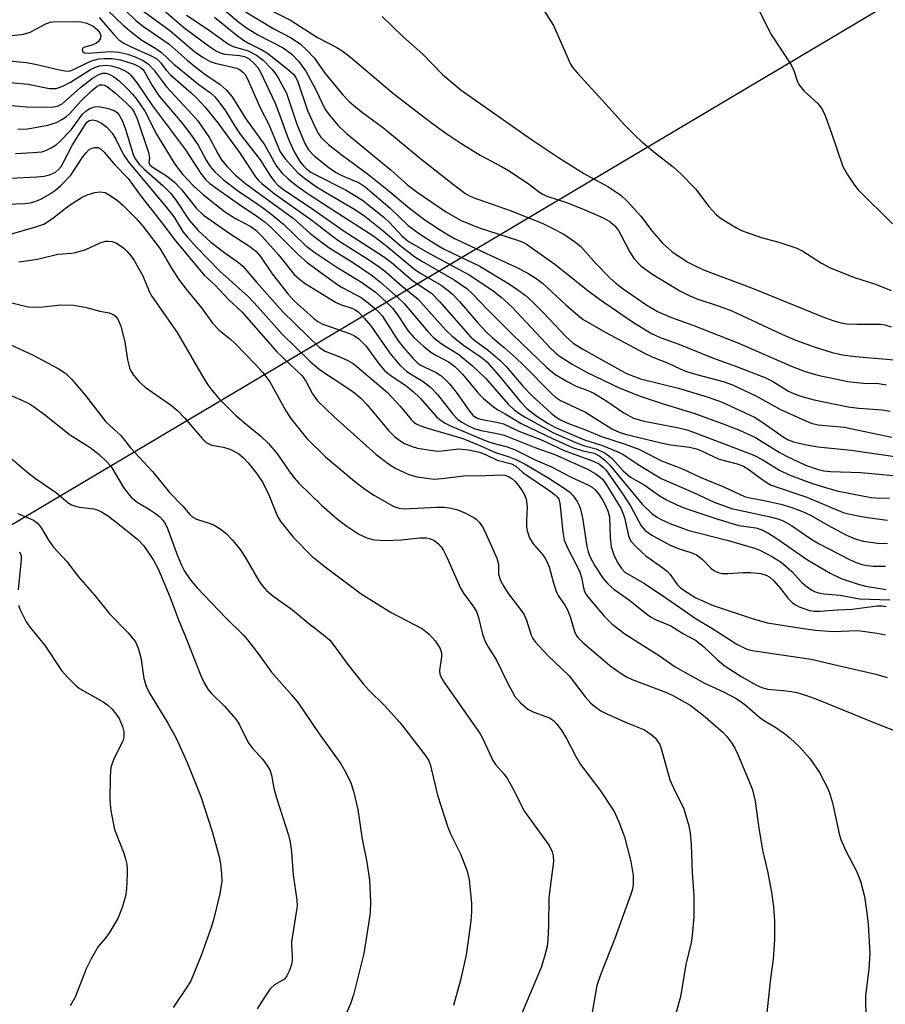
# Model space of a CAD drawing. Units: inches. Extents: x 1201773 to 1207772, y 577456 to 581456.
# Drawn here: x 1204467 to 1204641, y 578530 to 578728 of the extents above; entities that cross this region are included whole.
import ezdxf

# ---------------------------------------------------------------- set-up
doc = ezdxf.new("R2010")
doc.units = ezdxf.units.IN
doc.header["$MEASUREMENT"] = 0
doc.layers.add('NTRL-Trees', color=3, linetype='Continuous')
doc.layers.add('Undefined', color=1, linetype='Continuous')

msp = doc.modelspace()

# ---------------------------------------------------------------- linework, layer by layer
at = {"layer": 'NTRL-Trees'}
msp.add_lwpolyline([(1204083.2, 578399.62), (1205234.96, 579083.59)], dxfattribs=at)
at = {"layer": 'Undefined'}
for points, elevation in [([(1204483.69, 578734.35), (1204490.27, 578727.92), (1204491.75, 578726.77), (1204496.89, 578723.23), (1204500.53, 578720), (1204502.31, 578718.52), (1204504.1, 578717.18), (1204507.16, 578715.11), (1204508.41, 578714.04), (1204509.59, 578712.62), (1204512.37, 578708.17), (1204516.2, 578702.88), (1204517.98, 578699.56), (1204518.55, 578698.64), (1204519.6, 578697.32), (1204520.86, 578696.06), (1204522.61, 578694.69), (1204524.72, 578693.21), (1204528.93, 578690.43), (1204538.13, 578684.56), (1204540.81, 578682.52), (1204546.41, 578677.83), (1204547.75, 578676.96), (1204551.72, 578674.63), (1204553.14, 578673.6), (1204554, 578672.82), (1204555.41, 578671.34), (1204559.04, 578667.16), (1204560.87, 578665.18), (1204562.02, 578664.13), (1204564.45, 578662.12), (1204566.83, 578659.97), (1204568.3, 578658.57), (1204573.95, 578652.84), (1204574.82, 578652.06), (1204575.83, 578651.39), (1204580.81, 578649.06), (1204586.17, 578645.72), (1204587.65, 578645.01), (1204588.86, 578644.63), (1204593, 578643.58), (1204596.35, 578642.81), (1204598.04, 578642.48), (1204601.81, 578641.97), (1204603.19, 578641.65), (1204604.22, 578641.24), (1204607.81, 578639.55), (1204611.43, 578638.62), (1204612.69, 578638.15), (1204613.58, 578637.6), (1204616.83, 578635.19), (1204618.3, 578634.34), (1204625.44, 578631.93), (1204632.78, 578628.83), (1204633.86, 578628.54), (1204636.15, 578628.08), (1204638.14, 578627.73), (1204641.76, 578627.3)], 534), ([(1204570.99, 578732.43), (1204574.38, 578726.99), (1204577.82, 578719.19), (1204578.31, 578718.46), (1204579.25, 578717.36), (1204584.29, 578711.86), (1204588.67, 578706.94), (1204590.96, 578704.66), (1204592.05, 578703.69), (1204594.94, 578701.29), (1204598.51, 578698.5), (1204599.99, 578697.15), (1204603.01, 578694.06), (1204605.68, 578690.51), (1204607.15, 578688.92), (1204608.02, 578688.21), (1204609.24, 578687.41), (1204611.25, 578686.2), (1204612.3, 578685.67), (1204616.23, 578684.27), (1204619.82, 578683.31), (1204623.44, 578682.11), (1204624.65, 578681.53), (1204628.42, 578679.09), (1204630.16, 578678.17), (1204635.05, 578676.19), (1204639.34, 578674.87), (1204642.48, 578673.61)], 516), ([(1204482.96, 578731.52), (1204487.55, 578727.13), (1204489.27, 578725.62), (1204491.38, 578724.04), (1204494.22, 578722.34), (1204495.38, 578721.55), (1204497.85, 578719.19), (1204502.9, 578715.12), (1204505.21, 578713.43), (1204506.01, 578712.7), (1204506.9, 578711.64), (1204508.22, 578709.82), (1204510.14, 578706.72), (1204511.23, 578705.12), (1204515.24, 578699.89), (1204517.31, 578696.61), (1204518.17, 578695.48), (1204518.82, 578694.79), (1204519.92, 578693.93), (1204526.05, 578689.84), (1204531.97, 578685.7), (1204540.14, 578680.46), (1204541.64, 578679.31), (1204546.04, 578675.54), (1204549.77, 578673.03), (1204551.39, 578671.38), (1204557.73, 578664.15), (1204558.54, 578663.47), (1204561.3, 578661.51), (1204563.65, 578659.46), (1204564.83, 578658.28), (1204568.21, 578654.32), (1204570.01, 578652.39), (1204573.99, 578648.8), (1204574.9, 578648.07), (1204575.81, 578647.49), (1204577.05, 578646.9), (1204580.87, 578645.48), (1204584.06, 578644.17), (1204588.82, 578642.59), (1204591.6, 578641.58), (1204596.19, 578639.24), (1204600.42, 578637.6), (1204603.94, 578635.95), (1204608.84, 578633.94), (1204612.91, 578632.08), (1204613.94, 578631.77), (1204616.89, 578631.23), (1204620.21, 578630.5), (1204622.45, 578629.82), (1204624.57, 578629.05), (1204626.23, 578628.28), (1204629.7, 578626.25), (1204633.47, 578624.25), (1204635.21, 578623.51), (1204636.81, 578623.08), (1204639.7, 578622.64), (1204641.7, 578622.55)], 536), ([(1204493.92, 578731.67), (1204499.83, 578726.6), (1204505.01, 578722.73), (1204506.44, 578721.79), (1204507.36, 578721.41), (1204508.12, 578721.21), (1204511.05, 578720.96), (1204512.07, 578720.75), (1204513.03, 578720.28), (1204514.06, 578719.37), (1204514.74, 578718.53), (1204515.34, 578717.56), (1204518.25, 578711.33), (1204519.03, 578709.42), (1204520.9, 578704.22), (1204522.02, 578701.66), (1204523.26, 578699.57), (1204523.97, 578698.68), (1204524.58, 578698.09), (1204525.46, 578697.45), (1204526.46, 578696.89), (1204532.43, 578693.87), (1204535.85, 578691.76), (1204540.18, 578688.33), (1204541.29, 578687.27), (1204543.9, 578684.52), (1204545.18, 578683.46), (1204549.53, 578680.98), (1204557.41, 578676.71), (1204559.36, 578675.49), (1204562.24, 578673.53), (1204563.83, 578672.23), (1204565.99, 578670.27), (1204573.78, 578661.96), (1204574.83, 578660.93), (1204575.56, 578660.38), (1204578.18, 578658.74), (1204581.17, 578657.05), (1204587.6, 578653.96), (1204591.87, 578652.25), (1204596.5, 578650.75), (1204602.66, 578648.88), (1204608.94, 578646.6), (1204611.88, 578645.44), (1204615.11, 578643.92), (1204619.88, 578641.02), (1204621.35, 578640.2), (1204625.22, 578638.37), (1204627.54, 578637.56), (1204628.88, 578637.22), (1204630.22, 578637.06), (1204636.32, 578636.91), (1204643.66, 578636.19)], 530), ([(1204507.82, 578730.28), (1204510.94, 578727.69), (1204512.31, 578726.66), (1204514.78, 578725.11), (1204519.85, 578722.48), (1204521.62, 578721.22), (1204522.94, 578719.79), (1204524.47, 578717.79), (1204526.42, 578714.13), (1204528.34, 578710.06), (1204529.2, 578708.9), (1204530.92, 578706.92), (1204532.6, 578705.3), (1204541.74, 578697.77), (1204545.01, 578694.81), (1204546.89, 578693.4), (1204552.81, 578689.35), (1204555.75, 578687.72), (1204559.4, 578686.2), (1204567.12, 578683.74), (1204568.17, 578683.32), (1204568.93, 578682.91), (1204574.68, 578678.89), (1204581.34, 578673.58), (1204583.67, 578671.82), (1204590.49, 578667.16), (1204594.17, 578664.88), (1204595.9, 578664.1), (1204599.68, 578662.75), (1204606.45, 578660.03), (1204611.26, 578658.29), (1204617.17, 578655.97), (1204618.74, 578655.2), (1204621.75, 578653.31), (1204623.14, 578652.65), (1204624.47, 578652.2), (1204626.96, 578651.54), (1204633.79, 578650.14), (1204635.93, 578649.84), (1204640.64, 578649.52), (1204642.25, 578649.27)], 524), ([(1204482.77, 578728.6), (1204485.73, 578725.15), (1204486.74, 578724.12), (1204487.74, 578723.46), (1204489.22, 578722.67), (1204493.12, 578720.98), (1204494.39, 578720.27), (1204495.15, 578719.54), (1204496.31, 578718.02), (1204497.17, 578717.07), (1204501.34, 578713.43), (1204502.53, 578712.29), (1204504.06, 578710.61), (1204506.7, 578707.4), (1204511.18, 578701.19), (1204514.32, 578696.52), (1204514.99, 578695.7), (1204515.59, 578695.12), (1204518.07, 578693.13), (1204525.66, 578687.77), (1204530.9, 578683.75), (1204537.29, 578679.66), (1204539.44, 578678.19), (1204540.66, 578677.25), (1204543.94, 578674.36), (1204547.09, 578671.85), (1204552.62, 578665.68), (1204553.95, 578664.34), (1204556.24, 578662.53), (1204559.77, 578660.15), (1204560.92, 578659.2), (1204563.42, 578656.38), (1204567.73, 578651.16), (1204568.98, 578649.82), (1204570.82, 578648.4), (1204573.34, 578646.79), (1204574.8, 578645.96), (1204580.66, 578643.46), (1204584.29, 578642.33), (1204587.38, 578641.08), (1204588.58, 578640.43), (1204591.43, 578638.5), (1204596.09, 578635.7), (1204602.64, 578632.84), (1204606.79, 578630.91), (1204610.3, 578629.64), (1204617.78, 578628.05), (1204619.61, 578627.55), (1204620.67, 578627.13), (1204622.35, 578626.18), (1204626.3, 578623.52), (1204627.98, 578622.51), (1204634.22, 578619.27), (1204635.25, 578618.81), (1204636.54, 578618.37), (1204637.65, 578618.12), (1204638.81, 578617.99), (1204641.34, 578618.02)], 538), ([(1204491.32, 578730.13), (1204496.98, 578726.06), (1204502.02, 578721.77), (1204503.75, 578720.52), (1204505.18, 578719.77), (1204506.19, 578719.39), (1204510.53, 578718.39), (1204511.23, 578718.06), (1204511.77, 578717.62), (1204512.2, 578717.09), (1204512.6, 578716.39), (1204515.3, 578710.27), (1204516.99, 578707.02), (1204519.27, 578701.5), (1204520.26, 578700.12), (1204522.85, 578697.31), (1204524.43, 578696.04), (1204526.78, 578694.34), (1204534.47, 578689.81), (1204536.37, 578688.59), (1204540.03, 578685.63), (1204543.74, 578682.45), (1204546.4, 578680.38), (1204547.84, 578679.47), (1204554.34, 578675.71), (1204556.89, 578673.96), (1204558.07, 578672.91), (1204561.06, 578669.78), (1204566.16, 578664.65), (1204573.07, 578658.03), (1204574.66, 578656.72), (1204577.17, 578655.24), (1204578.97, 578654.31), (1204581.3, 578653.45), (1204582.5, 578652.89), (1204585.12, 578651.28), (1204588.58, 578648.91), (1204590.53, 578647.87), (1204592.68, 578647.21), (1204599.63, 578645.89), (1204601.25, 578645.48), (1204602.63, 578645.03), (1204614.81, 578640.39), (1204616.44, 578639.53), (1204619.95, 578637.34), (1204621.88, 578636.4), (1204626.42, 578634.76), (1204629.24, 578633.85), (1204631.51, 578633.22), (1204636.67, 578632.19), (1204638.42, 578631.87), (1204640.17, 578631.7), (1204642.15, 578631.76)], 532), ([(1204500.37, 578729.09), (1204504.56, 578726.31), (1204508.87, 578723.23), (1204509.82, 578722.78), (1204512.84, 578721.87), (1204514.5, 578721.04), (1204515.83, 578719.99), (1204517.69, 578718.12), (1204518.23, 578717.43), (1204518.85, 578716.45), (1204520.52, 578713.36), (1204522.64, 578707.09), (1204524.23, 578703.21), (1204524.98, 578701.94), (1204526.12, 578700.74), (1204529.11, 578698.38), (1204530.43, 578697.46), (1204531.72, 578696.79), (1204535.17, 578695.27), (1204536.42, 578694.5), (1204541.44, 578690.17), (1204545.05, 578686.69), (1204547.38, 578685.02), (1204550.53, 578682.98), (1204552.18, 578682.01), (1204559.53, 578678.49), (1204565.49, 578674.85), (1204567.2, 578673.72), (1204568.68, 578672.62), (1204569.97, 578671.49), (1204572.45, 578669), (1204576.93, 578664.23), (1204578.32, 578662.99), (1204580.28, 578661.72), (1204589.12, 578656.87), (1204591.96, 578655.74), (1204599.56, 578653.87), (1204605.54, 578652.07), (1204608.36, 578651.08), (1204614.9, 578648.04), (1204616.4, 578647.1), (1204620.9, 578643.97), (1204621.73, 578643.49), (1204622.76, 578643.07), (1204625.08, 578642.52), (1204627.65, 578642.07), (1204634.38, 578641.41), (1204644.63, 578639.89)], 528), ([(1204506.03, 578728.7), (1204510.34, 578725.19), (1204511.88, 578724.07), (1204512.92, 578723.46), (1204515.57, 578722.12), (1204516.73, 578721.4), (1204520.65, 578718.32), (1204521.94, 578717.16), (1204522.39, 578716.56), (1204522.76, 578715.82), (1204524.78, 578709.88), (1204526.47, 578706.15), (1204527.03, 578705.13), (1204527.47, 578704.5), (1204527.98, 578703.92), (1204529.05, 578702.99), (1204531.51, 578701.05), (1204537.15, 578696.88), (1204540.86, 578693.92), (1204545.36, 578690.15), (1204548.47, 578687.85), (1204551.38, 578685.86), (1204553.14, 578684.77), (1204554.43, 578684.09), (1204560.86, 578681.01), (1204566.7, 578678.37), (1204569.21, 578677.04), (1204571.11, 578675.85), (1204572.14, 578675.08), (1204576.9, 578670.67), (1204579.26, 578668.61), (1204580.38, 578667.74), (1204584.95, 578665.11), (1204592.58, 578661), (1204594.41, 578660.11), (1204597.49, 578658.94), (1204599.91, 578657.8), (1204601.2, 578657.27), (1204603.48, 578656.59), (1204608.59, 578655.25), (1204610.46, 578654.59), (1204615.29, 578652.27), (1204620.17, 578649.62), (1204624.78, 578647.48), (1204626.36, 578646.84), (1204627.75, 578646.53), (1204632.97, 578646.02), (1204642.59, 578644)], 526), ([(1204511.56, 578730.2), (1204518.01, 578726.34), (1204521.34, 578724.59), (1204523.29, 578723.28), (1204524.74, 578721.94), (1204526.1, 578720.51), (1204528.38, 578717.34), (1204529.62, 578715.75), (1204531.81, 578713.07), (1204533.23, 578711.64), (1204535.6, 578709.63), (1204540.15, 578706.31), (1204547.61, 578700.13), (1204554.19, 578694.93), (1204556.49, 578693.22), (1204557.42, 578692.68), (1204558.22, 578692.33), (1204565.65, 578689.7), (1204572.08, 578687.14), (1204574.12, 578686.17), (1204576.44, 578684.91), (1204578.6, 578683.48), (1204579.87, 578682.46), (1204582.89, 578679.03), (1204585.77, 578676.13), (1204587.04, 578674.97), (1204588.41, 578673.94), (1204593.21, 578670.64), (1204595.33, 578669.36), (1204598.2, 578668.12), (1204602.45, 578666.56), (1204611.57, 578663.02), (1204622.48, 578658.23), (1204625.1, 578657.22), (1204627.67, 578656.5), (1204633.75, 578655.23), (1204636.8, 578654.9), (1204639.91, 578654.82), (1204641.51, 578654.56)], 522), ([(1204517.89, 578729.85), (1204521.36, 578728.08), (1204526.81, 578724.59), (1204530.68, 578722.56), (1204531.96, 578721.78), (1204533.44, 578720.62), (1204542.29, 578713.13), (1204550, 578707.23), (1204552.68, 578705.29), (1204555.72, 578703.3), (1204559.63, 578700.89), (1204564.04, 578698.53), (1204565.32, 578697.77), (1204569.31, 578695.17), (1204571.28, 578693.6), (1204572.19, 578693.01), (1204573.21, 578692.56), (1204577, 578691.3), (1204580.24, 578690.04), (1204584.27, 578688.31), (1204585.75, 578687.49), (1204586.75, 578686.63), (1204587.46, 578685.7), (1204588.06, 578684.69), (1204589.74, 578681.42), (1204590.66, 578679.99), (1204592.01, 578678.58), (1204594.21, 578676.95), (1204599.83, 578673.52), (1204601.9, 578672.47), (1204603.51, 578671.81), (1204607.82, 578670.42), (1204610.31, 578669.48), (1204620.58, 578664.68), (1204623.37, 578663.53), (1204627.15, 578662.14), (1204630.55, 578661.08), (1204632.66, 578660.62), (1204635.28, 578660.28), (1204643.05, 578659.63)], 520), ([(1204539.83, 578728.84), (1204544.01, 578724.81), (1204548.01, 578721.23), (1204551.98, 578717.11), (1204555.8, 578713.95), (1204569.93, 578704), (1204575.39, 578700.37), (1204580.48, 578697.19), (1204585.32, 578694.56), (1204587.99, 578692.78), (1204589.26, 578691.58), (1204592.02, 578688.56), (1204594.3, 578685.51), (1204596.37, 578683.11), (1204598.27, 578681.47), (1204601.36, 578679.38), (1204603.37, 578678.33), (1204604.94, 578677.63), (1204614.34, 578674.11), (1204628.67, 578668.29), (1204630.72, 578667.54), (1204632.37, 578667.07), (1204633.5, 578666.87), (1204635.57, 578666.76), (1204640.35, 578666.81), (1204641.2, 578666.69), (1204642.5, 578666.25)], 518), ([(1204463.59, 578724.75), (1204467.55, 578725.24), (1204468.89, 578725.65), (1204472.16, 578727.38), (1204472.94, 578727.64), (1204473.51, 578727.72), (1204478.25, 578727.78), (1204479.15, 578727.72), (1204480.31, 578727.47), (1204481.55, 578726.83), (1204482.42, 578726.15), (1204482.91, 578725.55), (1204483.14, 578724.89), (1204483.07, 578724.43), (1204482.68, 578723.79), (1204482.27, 578723.46), (1204481.51, 578723.13), (1204479.92, 578722.66), (1204479.53, 578722.47), (1204479.4, 578722.34), (1204479.32, 578722.08), (1204479.51, 578721.68), (1204479.85, 578721.52), (1204480.58, 578721.43), (1204485.08, 578721.73), (1204486.73, 578721.65), (1204488.57, 578721.19), (1204490.15, 578720.63), (1204491.63, 578719.94), (1204492.73, 578719.21), (1204493.71, 578718.16), (1204496.36, 578714.66), (1204501.54, 578709.08), (1204502.68, 578707.75), (1204505.01, 578704.34), (1204506.77, 578701.03), (1204507.47, 578699.89), (1204508.53, 578698.62), (1204510.26, 578696.84), (1204512.32, 578695.06), (1204521.88, 578688.14), (1204525.27, 578685.14), (1204528.09, 578682.96), (1204529.3, 578682.12), (1204533.85, 578679.28), (1204537.8, 578676.58), (1204539.56, 578675.22), (1204543.02, 578672.2), (1204544.29, 578670.97), (1204548.99, 578665.41), (1204550.2, 578664.11), (1204551.72, 578662.87), (1204555.3, 578660.66), (1204558.08, 578658.4), (1204560.67, 578655.93), (1204565.27, 578650.68), (1204566.47, 578649.53), (1204567.59, 578648.71), (1204568.8, 578647.95), (1204574.26, 578644.94), (1204579.05, 578642.86), (1204580.62, 578642.3), (1204582.96, 578641.66), (1204584.78, 578640.76), (1204585.53, 578640.27), (1204586.23, 578639.69), (1204588.42, 578637.25), (1204589.89, 578635.92), (1204592.66, 578634.38), (1204595.92, 578632.11), (1204597.16, 578631.39), (1204599.25, 578630.36), (1204600.84, 578629.68), (1204607.52, 578627.46), (1204611.77, 578626.21), (1204615.17, 578625.72), (1204616.38, 578625.34), (1204617.63, 578624.7), (1204619.19, 578623.75), (1204625.59, 578619.28), (1204630.14, 578616.57), (1204632.38, 578615.54), (1204635.64, 578614.45), (1204637.29, 578613.98), (1204641.49, 578613.3)], 540), ([(1204463.97, 578719.94), (1204468.14, 578719.53), (1204470.22, 578719.15), (1204474.76, 578718.04), (1204475.89, 578717.83), (1204476.68, 578717.82), (1204477.36, 578717.98), (1204480.39, 578719.49), (1204481.44, 578719.93), (1204482.72, 578720.25), (1204483.8, 578720.36), (1204485.43, 578720.36), (1204487.07, 578720.06), (1204489.82, 578719.2), (1204491.08, 578718.61), (1204491.52, 578718.21), (1204491.84, 578717.79), (1204493.46, 578714.91), (1204494.86, 578712.78), (1204499.5, 578707.3), (1204501.43, 578704.83), (1204502.73, 578702.85), (1204504.35, 578699.83), (1204505.17, 578698.59), (1204506.12, 578697.49), (1204507.83, 578695.91), (1204510.88, 578693.6), (1204515.47, 578690.52), (1204517.35, 578689.12), (1204519.92, 578686.93), (1204524.3, 578682.74), (1204526.07, 578681.34), (1204530.67, 578678.28), (1204535.69, 578675.28), (1204538.51, 578673.27), (1204540.68, 578671.29), (1204541.91, 578670.03), (1204542.78, 578668.88), (1204545.02, 578665.54), (1204546.31, 578664.04), (1204548.27, 578662.27), (1204549.63, 578661.16), (1204550.63, 578660.55), (1204553.23, 578659.2), (1204554.51, 578658.24), (1204556.05, 578656.71), (1204559.24, 578652.79), (1204560.27, 578651.81), (1204562.26, 578650.16), (1204563.19, 578649.52), (1204564.65, 578648.73), (1204567.85, 578646.78), (1204574.19, 578643.72), (1204578.2, 578641.96), (1204580.33, 578641.27), (1204582.58, 578640.77), (1204583.73, 578640.18), (1204584.81, 578639.32), (1204585.76, 578638.37), (1204592.23, 578630.52), (1204594.31, 578628.57), (1204595.17, 578627.93), (1204596.08, 578627.39), (1204597.84, 578626.58), (1204601.69, 578625.2), (1204609.37, 578623.28), (1204614.92, 578621.62), (1204615.98, 578621.22), (1204618.56, 578619.87), (1204620.3, 578618.82), (1204622.47, 578616.92), (1204624.42, 578614.81), (1204625.28, 578614.02), (1204626.47, 578613.16), (1204626.99, 578612.91), (1204627.83, 578612.66), (1204628.98, 578612.45), (1204632.18, 578612.17), (1204636.09, 578611.42), (1204642.2, 578611.23)], 542), ([(1204459.75, 578715.98), (1204468.49, 578715.15), (1204472.79, 578714.29), (1204474.09, 578714.32), (1204475.45, 578714.78), (1204476.97, 578715.57), (1204481.04, 578718.1), (1204482.06, 578718.58), (1204482.88, 578718.84), (1204484.17, 578718.98), (1204485.2, 578718.89), (1204486.85, 578718.41), (1204488.14, 578717.81), (1204488.74, 578717.38), (1204489.16, 578716.97), (1204490.43, 578715.37), (1204493.52, 578710.77), (1204500.21, 578701.94), (1204503.26, 578697.17), (1204504.27, 578695.87), (1204505.12, 578695.14), (1204506.31, 578694.27), (1204510.88, 578691.03), (1204514.77, 578688.46), (1204516.24, 578687.36), (1204517.45, 578686.25), (1204522.94, 578680.74), (1204524.74, 578679.19), (1204530.71, 578674.83), (1204531.92, 578674.09), (1204535.6, 578672.14), (1204536.7, 578671.36), (1204538.24, 578670.07), (1204539.08, 578669.29), (1204539.83, 578668.44), (1204543.07, 578663.41), (1204544.13, 578662.07), (1204546, 578659.94), (1204546.82, 578659.14), (1204547.51, 578658.6), (1204548.29, 578658.16), (1204550.76, 578657.03), (1204551.65, 578656.43), (1204552.48, 578655.7), (1204553.47, 578654.67), (1204554.99, 578652.82), (1204557.48, 578649.25), (1204558.19, 578648.41), (1204558.89, 578647.93), (1204559.69, 578647.63), (1204563.2, 578646.99), (1204564.3, 578646.67), (1204567.38, 578645.21), (1204571.95, 578643.45), (1204576.57, 578641.35), (1204582.23, 578639.24), (1204583.65, 578638.57), (1204584.43, 578637.98), (1204584.95, 578637.41), (1204588.36, 578632.53), (1204589.96, 578630.02), (1204592.06, 578626.14), (1204592.86, 578625.19), (1204594.22, 578624.24), (1204597.79, 578622.32), (1204599.54, 578621.6), (1204602.25, 578620.71), (1204603.22, 578620.28), (1204604.38, 578619.41), (1204606.17, 578617.53), (1204606.84, 578617.06), (1204607.59, 578616.73), (1204608.4, 578616.54), (1204609.53, 578616.52), (1204612.69, 578616.73), (1204614.15, 578616.73), (1204616.18, 578616.55), (1204617.27, 578616.2), (1204618.01, 578615.78), (1204618.83, 578615.03), (1204620.13, 578613.5), (1204621.68, 578611.47), (1204622.48, 578610.69), (1204623.17, 578610.21), (1204623.91, 578609.83), (1204626, 578609.06), (1204626.9, 578608.93), (1204628.02, 578608.94), (1204631.72, 578609.21), (1204634.58, 578609.31), (1204639.65, 578610.03), (1204640.63, 578610.02), (1204641.46, 578609.9)], 544), ([(1204461.83, 578711.11), (1204468.23, 578710.62), (1204471.86, 578710.51), (1204473.6, 578710.57), (1204474.4, 578710.74), (1204475.31, 578711.2), (1204478.99, 578714.53), (1204481.45, 578716.35), (1204482.84, 578717.2), (1204483.45, 578717.41), (1204484.11, 578717.42), (1204484.77, 578717.21), (1204485.77, 578716.64), (1204486.83, 578715.82), (1204488.32, 578714.4), (1204489.51, 578713.15), (1204490.36, 578712.09), (1204491.96, 578709.7), (1204494.36, 578705.12), (1204498.05, 578699.07), (1204499.59, 578697.04), (1204501.89, 578694.63), (1204503.83, 578692.85), (1204508.05, 578689.52), (1204510.27, 578688.09), (1204513.38, 578686.46), (1204514.39, 578685.71), (1204515.64, 578684.47), (1204518.93, 578680.75), (1204522.11, 578676.83), (1204523.14, 578675.85), (1204524.34, 578675.02), (1204530.45, 578671.23), (1204531.47, 578670.77), (1204533.73, 578670.05), (1204534.32, 578669.76), (1204534.99, 578669.27), (1204536.23, 578668.03), (1204537.57, 578666.48), (1204541.37, 578660.92), (1204543.41, 578658.55), (1204544.83, 578657.23), (1204545.73, 578656.63), (1204548.13, 578655.25), (1204549.61, 578654.07), (1204550.98, 578652.63), (1204554.12, 578648.62), (1204555.05, 578647.66), (1204555.89, 578647.05), (1204556.82, 578646.5), (1204558.54, 578645.71), (1204559.81, 578645.36), (1204563, 578644.78), (1204564.41, 578644.41), (1204570.8, 578641.84), (1204574.63, 578640.51), (1204581.26, 578637.56), (1204582.81, 578636.72), (1204583.75, 578636.05), (1204584.27, 578635.52), (1204584.91, 578634.63), (1204588.04, 578629.55), (1204588.67, 578627.85), (1204589.52, 578624.15), (1204589.8, 578623.45), (1204590.06, 578623.01), (1204591.03, 578621.92), (1204592.97, 578620.1), (1204596.26, 578617.83), (1204597.39, 578616.93), (1204597.9, 578616.33), (1204599.33, 578614.3), (1204599.95, 578613.7), (1204600.87, 578613.01), (1204603.09, 578611.63), (1204606.55, 578610.08), (1204614.63, 578607.4), (1204617.56, 578606.6), (1204624.33, 578605.48), (1204627.19, 578605.12), (1204630.76, 578604.87), (1204635.76, 578605.01), (1204639.62, 578604.53), (1204641.35, 578604.14)], 546), ([(1204466.4, 578706.13), (1204468.38, 578706.19), (1204472.43, 578706.89), (1204474.2, 578707.46), (1204475.23, 578708.02), (1204476.2, 578708.68), (1204476.85, 578709.28), (1204479.01, 578711.67), (1204481.31, 578713.87), (1204482.39, 578714.75), (1204482.92, 578715.01), (1204483.39, 578715.05), (1204483.8, 578714.96), (1204484.48, 578714.6), (1204486.01, 578713.41), (1204488.31, 578711.35), (1204489.28, 578710.35), (1204489.85, 578709.51), (1204490.42, 578708.15), (1204492.7, 578701.38), (1204492.91, 578700.34), (1204492.81, 578699.28), (1204493.06, 578698.83), (1204493.66, 578698.35), (1204496.37, 578696.69), (1204497.96, 578695.42), (1204499.3, 578694.03), (1204502.42, 578690.1), (1204503.81, 578688.74), (1204508.92, 578685.19), (1204513.37, 578682.29), (1204514.44, 578681.46), (1204515.32, 578680.45), (1204517.69, 578676.95), (1204520.86, 578672.81), (1204522.13, 578671.47), (1204525.97, 578668.01), (1204526.87, 578667.33), (1204527.85, 578666.8), (1204533.24, 578664.88), (1204534.24, 578664.41), (1204535.16, 578663.83), (1204536.58, 578662.43), (1204539.21, 578658.72), (1204540.29, 578657.47), (1204541.36, 578656.56), (1204544.65, 578654.34), (1204546.14, 578653.14), (1204547.58, 578651.78), (1204550.82, 578648.13), (1204551.47, 578647.56), (1204552.41, 578646.93), (1204553.64, 578646.3), (1204560.64, 578643.35), (1204561.98, 578642.89), (1204565.05, 578642.05), (1204566.53, 578641.5), (1204570.72, 578639.45), (1204573.97, 578638.05), (1204577.8, 578635.99), (1204581.42, 578634.34), (1204582.15, 578633.92), (1204582.76, 578633.41), (1204583.5, 578632.51), (1204584.31, 578631.28), (1204584.88, 578630.25), (1204585.35, 578629.17), (1204585.66, 578627.86), (1204585.78, 578623.8), (1204586.03, 578621.89), (1204586.57, 578620.29), (1204587.28, 578618.73), (1204588.09, 578617.51), (1204588.79, 578616.83), (1204592.74, 578614.49), (1204597.25, 578611.52), (1204603.12, 578607.39), (1204606.33, 578605.53), (1204611.38, 578602.3), (1204613.1, 578601.39), (1204613.81, 578601.14), (1204614.93, 578600.91), (1204626.31, 578599.23), (1204631.8, 578598.01), (1204639.36, 578596.21), (1204641.65, 578595.58)], 548), ([(1204465.9, 578701.2), (1204469.45, 578701.37), (1204471.21, 578701.56), (1204472.04, 578701.81), (1204473.1, 578702.31), (1204474.1, 578702.92), (1204474.74, 578703.46), (1204477.15, 578705.97), (1204479.41, 578709.13), (1204480.06, 578709.7), (1204480.78, 578710.18), (1204481.81, 578710.61), (1204482.63, 578710.64), (1204484.63, 578710.27), (1204485.97, 578709.79), (1204486.46, 578709.42), (1204486.78, 578709.03), (1204487.42, 578707.84), (1204488.03, 578706.27), (1204489.62, 578701), (1204490.05, 578700.11), (1204490.9, 578698.97), (1204491.83, 578698.01), (1204495.62, 578694.73), (1204497.19, 578693.22), (1204498.2, 578691.9), (1204500.96, 578687.78), (1204502.74, 578685.65), (1204505.31, 578683.31), (1204508.13, 578681.17), (1204510.9, 578679.24), (1204511.75, 578678.5), (1204514.52, 578675.25), (1204519.83, 578669.27), (1204527.2, 578662.09), (1204528.37, 578661.35), (1204531.41, 578660.13), (1204532.91, 578659.45), (1204533.85, 578658.91), (1204534.71, 578658.26), (1204540.93, 578653.03), (1204543.45, 578650.28), (1204545.69, 578647.55), (1204546.11, 578647.14), (1204546.69, 578646.73), (1204547.45, 578646.38), (1204548.79, 578645.92), (1204556.09, 578643.75), (1204559.03, 578642.54), (1204562.67, 578640.9), (1204565.48, 578640.03), (1204566.77, 578639.52), (1204568.64, 578638.6), (1204573.45, 578635.76), (1204576.36, 578633.89), (1204577.66, 578632.92), (1204578.35, 578632.16), (1204579.16, 578631.02), (1204579.56, 578630.27), (1204579.86, 578629.47), (1204580.24, 578627.77), (1204581.09, 578622), (1204581.36, 578620.9), (1204581.76, 578619.85), (1204582.73, 578618.1), (1204584.42, 578615.5), (1204585.33, 578614.46), (1204586.54, 578613.36), (1204589.54, 578611.31), (1204592.8, 578608.64), (1204593.93, 578607.83), (1204595.11, 578607.2), (1204598.03, 578605.97), (1204600.61, 578604.4), (1204603.04, 578603.06), (1204604.65, 578601.79), (1204607.47, 578599.1), (1204609.02, 578597.83), (1204612.37, 578595.72), (1204615.33, 578594.04), (1204616.39, 578593.56), (1204617.5, 578593.21), (1204620.7, 578592.97), (1204622.36, 578592.76), (1204623.46, 578592.54), (1204625.43, 578591.92), (1204627.61, 578591.13), (1204639.67, 578586.22), (1204644.15, 578584.49)], 550), ([(1204464.93, 578696.22), (1204470.22, 578696.52), (1204471.69, 578696.64), (1204472.78, 578696.88), (1204473.99, 578697.45), (1204474.59, 578697.95), (1204475.1, 578698.56), (1204475.55, 578699.29), (1204477.43, 578702.94), (1204480.3, 578707.48), (1204480.8, 578707.85), (1204481.51, 578707.98), (1204482.29, 578707.81), (1204483.24, 578707.33), (1204484.31, 578706.5), (1204485.4, 578705.28), (1204486.14, 578704.09), (1204487.61, 578701.03), (1204488.61, 578699.58), (1204497.28, 578689.2), (1204497.95, 578688.25), (1204499.73, 578685.37), (1204500.58, 578684.33), (1204502.39, 578682.34), (1204507.11, 578677.48), (1204512.88, 578672.29), (1204514.79, 578670.27), (1204519.71, 578664.76), (1204525.33, 578659.28), (1204527.22, 578657.68), (1204533.29, 578653.64), (1204534.23, 578652.96), (1204535.54, 578651.85), (1204536.81, 578650.51), (1204541.09, 578645.34), (1204542.3, 578644.15), (1204543.39, 578643.31), (1204544.32, 578642.73), (1204545.86, 578642.1), (1204546.94, 578641.79), (1204549.61, 578641.37), (1204551.09, 578641.22), (1204551.96, 578641.25), (1204555.31, 578641.64), (1204557.23, 578641.46), (1204559.44, 578640.96), (1204560.68, 578640.49), (1204563.06, 578639.4), (1204565.91, 578638.67), (1204566.8, 578638.14), (1204568.12, 578636.99), (1204569.27, 578636.12), (1204573.68, 578633.18), (1204574.8, 578632.34), (1204575.17, 578631.95), (1204575.44, 578631.54), (1204575.68, 578630.74), (1204576.24, 578624.86), (1204576.57, 578623.23), (1204577.19, 578621.7), (1204579.08, 578618.1), (1204579.7, 578616.79), (1204580.04, 578615.74), (1204580.42, 578613.67), (1204580.65, 578612.92), (1204580.98, 578612.31), (1204581.63, 578611.42), (1204584.68, 578607.85), (1204586.21, 578606.34), (1204588.8, 578604.35), (1204595.96, 578599.83), (1204598.93, 578597.73), (1204604.8, 578594.4), (1204608.64, 578592.67), (1204611.36, 578591.26), (1204612.94, 578590.1), (1204616.03, 578587.44), (1204616.9, 578586.85), (1204619.01, 578585.65), (1204620.95, 578584.28), (1204622.08, 578583.34), (1204624.01, 578581.57), (1204626.07, 578579.27), (1204627.99, 578576.41), (1204629.6, 578573.35), (1204630.04, 578572.29), (1204630.61, 578570.3), (1204632, 578564.03), (1204632.32, 578562.93), (1204633.3, 578560.65), (1204635.48, 578556.52), (1204636.27, 578554.54), (1204637.06, 578551.43), (1204637.59, 578548.13), (1204637.85, 578545.85), (1204638.2, 578539.94), (1204637.99, 578536.86), (1204637.31, 578531.43), (1204637.28, 578529.97), (1204637.37, 578527.89)], 552), ([(1204462.1, 578690.93), (1204467.84, 578691.11), (1204468.94, 578691.28), (1204469.99, 578691.56), (1204471.04, 578691.99), (1204472.54, 578692.85), (1204473.97, 578693.8), (1204475.07, 578694.74), (1204477.06, 578696.82), (1204479.47, 578700.49), (1204480.16, 578701.36), (1204480.72, 578701.92), (1204481.14, 578702.19), (1204481.82, 578702.41), (1204482.5, 578702.41), (1204482.97, 578702.19), (1204483.81, 578701.44), (1204485.96, 578698.93), (1204488.6, 578696.17), (1204491.26, 578692.5), (1204495.03, 578687.74), (1204498.14, 578683.56), (1204503.95, 578676.7), (1204504.67, 578675.98), (1204506.2, 578674.68), (1204508.87, 578671.75), (1204511.6, 578669.19), (1204518.57, 578661.19), (1204523.73, 578656.36), (1204524.48, 578655.33), (1204525.81, 578652.72), (1204526.82, 578651.37), (1204530.15, 578648.11), (1204538.63, 578640.55), (1204541.35, 578638.49), (1204542.57, 578637.72), (1204545.22, 578636.48), (1204546.91, 578636.05), (1204549.22, 578635.66), (1204550.39, 578635.58), (1204552.46, 578635.74), (1204556.32, 578636.21), (1204560.7, 578636.26), (1204563.78, 578636.44), (1204564.56, 578636.33), (1204565.29, 578636.06), (1204565.96, 578635.66), (1204566.57, 578635.14), (1204567.33, 578634.26), (1204568.18, 578633.02), (1204568.61, 578632.25), (1204568.87, 578631.49), (1204569.05, 578629.96), (1204568.93, 578627.29), (1204568.95, 578625.96), (1204569.11, 578625.13), (1204569.58, 578623.75), (1204570.26, 578622.48), (1204572.15, 578620.35), (1204572.64, 578619.69), (1204573.05, 578618.94), (1204573.48, 578617.88), (1204574.31, 578614.82), (1204574.95, 578612.89), (1204575.32, 578612.13), (1204576.67, 578610.18), (1204577.2, 578609.2), (1204577.84, 578607.59), (1204578.6, 578604.84), (1204578.95, 578604.09), (1204579.26, 578603.62), (1204580.22, 578602.66), (1204583.88, 578599.63), (1204585.75, 578597.98), (1204588.02, 578596.37), (1204589.22, 578595.65), (1204590.27, 578595.17), (1204597.14, 578592.55), (1204598.59, 578591.89), (1204601.93, 578590), (1204604.58, 578587.97), (1204608.62, 578584.47), (1204609.35, 578583.65), (1204610.33, 578582.3), (1204610.92, 578581.34), (1204611.58, 578580.02), (1204613.99, 578574.29), (1204614.49, 578572.9), (1204615.06, 578570.61), (1204615.7, 578565.66), (1204616.51, 578560.78), (1204617.5, 578556.54), (1204618.36, 578552.27), (1204618.71, 578549.37), (1204618.92, 578546.47), (1204618.97, 578542.76), (1204618.65, 578538.82), (1204618.13, 578534.89), (1204617.35, 578527.38)], 554), ([(1204464.44, 578684.8), (1204470, 578686.4), (1204471.62, 578686.98), (1204473.34, 578688.07), (1204475.92, 578690.12), (1204477.33, 578691.12), (1204479.32, 578692.39), (1204480.34, 578692.87), (1204481.93, 578693.34), (1204482.99, 578693.49), (1204483.99, 578693.3), (1204485.01, 578692.76), (1204486.46, 578691.75), (1204487.58, 578690.81), (1204490.19, 578688.15), (1204491.61, 578686.55), (1204495.1, 578681.98), (1204497.44, 578677.93), (1204498.96, 578675.58), (1204500.56, 578673.49), (1204503.41, 578670.09), (1204505.65, 578667.01), (1204506.97, 578665.57), (1204509.32, 578663.7), (1204510.18, 578662.91), (1204514.26, 578658.76), (1204515.81, 578657.05), (1204517.2, 578655.17), (1204520.4, 578649.33), (1204521.41, 578647.8), (1204524.67, 578643.73), (1204528.42, 578640.08), (1204534.28, 578635.16), (1204536.34, 578633.55), (1204538.32, 578632.24), (1204542.2, 578630.03), (1204543.25, 578629.7), (1204544.32, 578629.56), (1204550.84, 578629.9), (1204552.26, 578629.91), (1204553.35, 578629.79), (1204554.92, 578629.41), (1204556.51, 578628.75), (1204558.31, 578627.79), (1204558.77, 578627.46), (1204559.39, 578626.86), (1204560.08, 578625.95), (1204560.5, 578625.21), (1204562.98, 578619.65), (1204563.27, 578618.32), (1204563.3, 578616.42), (1204563.68, 578615.1), (1204564.34, 578613.9), (1204565.24, 578612.5), (1204567.75, 578609.29), (1204568.38, 578608.34), (1204568.93, 578607.11), (1204569.85, 578604.12), (1204570.21, 578603.46), (1204570.69, 578602.79), (1204573.26, 578600.02), (1204577.52, 578595.9), (1204580.79, 578591.64), (1204581.94, 578590.42), (1204582.97, 578589.49), (1204583.91, 578588.85), (1204585.25, 578588.19), (1204589.35, 578586.37), (1204592.76, 578585.01), (1204594.09, 578584.11), (1204594.86, 578583.38), (1204595.38, 578582.76), (1204595.81, 578582.05), (1204596.11, 578581.28), (1204597.86, 578574.96), (1204598.58, 578573.3), (1204600.68, 578569.06), (1204601.66, 578565.64), (1204601.93, 578564.19), (1204602.13, 578561.89), (1204602.35, 578556.19), (1204602.7, 578551.61), (1204602.68, 578547.35), (1204602.37, 578543.56), (1204602.14, 578542.12), (1204601.04, 578537.71), (1204600, 578531.17), (1204599.14, 578528.11)], 556), ([(1204466.59, 578679.37), (1204468.04, 578679.53), (1204470.33, 578679.92), (1204474.44, 578680.93), (1204477.2, 578681.11), (1204478.01, 578681.24), (1204480.09, 578681.87), (1204483, 578683.19), (1204484.08, 578683.53), (1204484.61, 578683.55), (1204485.4, 578683.44), (1204486.16, 578683.16), (1204486.88, 578682.74), (1204487.77, 578682.08), (1204488.35, 578681.53), (1204489.22, 578680.52), (1204489.83, 578679.61), (1204491.61, 578676.53), (1204492.94, 578673.27), (1204493.44, 578672.28), (1204498.54, 578665.11), (1204503.91, 578655.81), (1204504.7, 578654.54), (1204505.5, 578653.46), (1204506.97, 578651.76), (1204510.33, 578648.38), (1204512.79, 578646.27), (1204515.34, 578644.29), (1204516.95, 578642.73), (1204518.76, 578640.62), (1204521.21, 578636.96), (1204522.09, 578635.8), (1204523.06, 578634.76), (1204527.58, 578630.29), (1204530.85, 578627.5), (1204532.72, 578626.09), (1204535.16, 578624.43), (1204536.77, 578623.71), (1204538.19, 578623.35), (1204540.51, 578623.19), (1204543.69, 578623.31), (1204547.45, 578623.74), (1204548.8, 578623.72), (1204549.57, 578623.53), (1204550.3, 578623.2), (1204551.18, 578622.52), (1204551.75, 578621.91), (1204552.23, 578621.17), (1204552.91, 578619.83), (1204555.63, 578613.56), (1204556.25, 578612.58), (1204558.15, 578610.04), (1204558.83, 578608.89), (1204559.27, 578607.64), (1204560.07, 578604.33), (1204560.63, 578602.81), (1204561.26, 578601.64), (1204562.86, 578599.06), (1204565.02, 578594.65), (1204566.59, 578591.77), (1204567.7, 578590.48), (1204569.21, 578589.2), (1204570.45, 578588.59), (1204573.55, 578587.45), (1204574.37, 578586.92), (1204575.09, 578586.19), (1204575.94, 578585.03), (1204577.04, 578583.28), (1204578.81, 578579.79), (1204579.84, 578578.04), (1204583.71, 578572.89), (1204586.61, 578568.56), (1204587.58, 578566.47), (1204588.68, 578563.48), (1204589.96, 578558.47), (1204590.42, 578555.66), (1204590.48, 578554.81), (1204590.42, 578553.75), (1204590.25, 578552.7), (1204590.01, 578551.87), (1204586.75, 578542.96), (1204583.83, 578535.64), (1204583.11, 578533.45), (1204582.07, 578527.3)], 558), ([(1204462, 578671.83), (1204468.45, 578670.27), (1204469.61, 578670.2), (1204471.4, 578670.27), (1204475.03, 578670.68), (1204477.7, 578670.6), (1204480.26, 578670.17), (1204482.94, 578669.43), (1204484.81, 578669.05), (1204485.76, 578668.66), (1204486.15, 578668.33), (1204486.62, 578667.68), (1204487.17, 578666.36), (1204487.97, 578663.21), (1204488.51, 578659.61), (1204488.91, 578657.98), (1204489.25, 578657.22), (1204489.68, 578656.51), (1204490.77, 578655.25), (1204492.08, 578654.12), (1204497.37, 578650.37), (1204498.63, 578649.33), (1204500.01, 578647.93), (1204503.59, 578643.65), (1204504.33, 578642.95), (1204505.43, 578642.4), (1204507.85, 578642.01), (1204509.15, 578641.59), (1204510.87, 578640.73), (1204511.9, 578639.86), (1204512.83, 578638.85), (1204514.43, 578636.85), (1204515.79, 578634.85), (1204516.98, 578632.39), (1204518.44, 578628.7), (1204518.97, 578627.66), (1204519.44, 578626.93), (1204521.99, 578623.77), (1204525.75, 578619.99), (1204528.33, 578617.86), (1204535.62, 578612.44), (1204541.64, 578608.69), (1204547.97, 578605.39), (1204549.34, 578604.3), (1204550.5, 578602.97), (1204551.49, 578601.52), (1204551.83, 578600.55), (1204551.83, 578599.76), (1204551.42, 578597), (1204551.48, 578596.24), (1204551.78, 578595.46), (1204552.4, 578594.46), (1204559.58, 578584.19), (1204560.34, 578582.79), (1204562.15, 578578.86), (1204562.72, 578578.02), (1204564.44, 578576.1), (1204565.12, 578575.17), (1204566.53, 578572.6), (1204567.97, 578569.54), (1204568.51, 578568.55), (1204573.51, 578561.72), (1204574.12, 578560.45), (1204574.3, 578559.61), (1204574.39, 578558.47), (1204573.42, 578551.23), (1204573.4, 578545.6), (1204573.27, 578542.75), (1204573.09, 578541.34), (1204572.58, 578539.35), (1204571.87, 578537.11), (1204567.92, 578527.73)], 560), ([(1204463.24, 578663.43), (1204469.31, 578660.58), (1204474.52, 578657.88), (1204476.07, 578656.87), (1204477.29, 578655.64), (1204480.05, 578652.44), (1204484.14, 578647.12), (1204487.2, 578644.27), (1204489.12, 578641.86), (1204493.56, 578637.08), (1204496.99, 578632.83), (1204499.67, 578630.11), (1204501.05, 578628.42), (1204501.67, 578627.89), (1204502.38, 578627.47), (1204505.19, 578626.62), (1204505.99, 578626.29), (1204507.21, 578625.54), (1204508.35, 578624.67), (1204509.76, 578623.18), (1204511.22, 578621.38), (1204512.21, 578619.81), (1204514.97, 578615.04), (1204515.63, 578614.13), (1204516.54, 578613.08), (1204517.77, 578612.04), (1204521.77, 578609.21), (1204525.03, 578606.44), (1204528.02, 578604.2), (1204529.26, 578603.08), (1204530.18, 578601.95), (1204532.94, 578598.17), (1204536.02, 578594.3), (1204537.18, 578593), (1204540.28, 578589.9), (1204543.47, 578586.4), (1204548.54, 578579.9), (1204549.19, 578578.93), (1204549.54, 578578.13), (1204550.97, 578571.86), (1204553.09, 578565.43), (1204553.65, 578564.06), (1204555.62, 578560.05), (1204557.01, 578556.51), (1204557.38, 578554.78), (1204557.86, 578550.03), (1204557.85, 578548.36), (1204557.72, 578546.42), (1204556.77, 578539.69), (1204555.63, 578534.56), (1204554.23, 578529.46)], 562), ([(1204463.89, 578652.87), (1204467.19, 578651.47), (1204468.73, 578650.71), (1204469.95, 578649.94), (1204472.05, 578648.41), (1204476.78, 578644.58), (1204481, 578641.92), (1204482.76, 578640.49), (1204484.21, 578639.16), (1204485.1, 578638.16), (1204487.7, 578633.9), (1204488.53, 578632.72), (1204489.2, 578631.95), (1204490.42, 578630.94), (1204492.72, 578629.58), (1204494.14, 578628.63), (1204495.03, 578627.93), (1204495.62, 578627.3), (1204496.07, 578626.63), (1204496.57, 578625.59), (1204498.48, 578620.3), (1204499.36, 578618.23), (1204500.01, 578616.97), (1204501.11, 578615.31), (1204502.53, 578613.65), (1204508.34, 578607.62), (1204511.75, 578604.22), (1204512.7, 578603.14), (1204514.97, 578600.2), (1204517.54, 578596.64), (1204521.66, 578591.98), (1204522.9, 578590.47), (1204527.03, 578584.38), (1204531.49, 578578.16), (1204532.65, 578576.17), (1204533.54, 578574.36), (1204534.05, 578572.68), (1204534.95, 578568.97), (1204535.84, 578562.98), (1204536.77, 578558.35), (1204537.29, 578554.73), (1204537.51, 578550.41), (1204537.41, 578548.09), (1204536.12, 578539.92), (1204534.06, 578531.59), (1204533.43, 578529.78), (1204531.28, 578524.9)], 564), ([(1204464.85, 578639.9), (1204468.15, 578637.1), (1204469.95, 578635.67), (1204474.21, 578632.79), (1204476.51, 578630.75), (1204477.22, 578630.37), (1204477.99, 578630.1), (1204478.82, 578629.92), (1204481.72, 578629.54), (1204482.52, 578629.3), (1204483.25, 578628.95), (1204484.64, 578628.08), (1204487.15, 578626.16), (1204490.59, 578623.38), (1204491.82, 578622.14), (1204493.76, 578619.25), (1204494.71, 578617.47), (1204497.12, 578611.67), (1204498.76, 578607.16), (1204500.28, 578603.61), (1204503.2, 578596.1), (1204503.94, 578594.48), (1204504.72, 578593.24), (1204505.43, 578592.31), (1204508.05, 578589.81), (1204510.36, 578587.15), (1204510.99, 578586.17), (1204512.26, 578583.51), (1204512.98, 578582.28), (1204513.65, 578581.39), (1204515.76, 578579.06), (1204516.59, 578577.92), (1204517.16, 578576.96), (1204517.54, 578575.85), (1204518.02, 578573.27), (1204518.55, 578571.29), (1204520.96, 578563.78), (1204521.31, 578562.37), (1204521.56, 578560.36), (1204521.92, 578555.77), (1204522.63, 578550.7), (1204522.67, 578549.54), (1204522.6, 578548.7), (1204521.54, 578542.28), (1204521.53, 578541.45), (1204521.72, 578539.52), (1204521.7, 578538.49), (1204521.55, 578537.69), (1204521.1, 578536.38), (1204520.63, 578535.4), (1204520.13, 578534.77), (1204518.11, 578533.6), (1204517.33, 578532.88), (1204516.65, 578531.95), (1204514.63, 578528.76)], 566), ([(1204466.4, 578628.64), (1204469.51, 578627.25), (1204470.37, 578626.67), (1204471.04, 578625.89), (1204472.59, 578623.23), (1204473.56, 578621.81), (1204476.26, 578618.93), (1204478.61, 578615.84), (1204481.92, 578612.09), (1204484.95, 578608.32), (1204488.64, 578604.54), (1204490.1, 578602.73), (1204490.66, 578601.47), (1204491.19, 578599.59), (1204491.77, 578595.35), (1204492.23, 578593.85), (1204492.96, 578592.4), (1204496.65, 578586.37), (1204498.25, 578583.5), (1204500.54, 578578.46), (1204503.28, 578571.58), (1204505.54, 578564.5), (1204506.44, 578561.37), (1204506.97, 578559.39), (1204507.25, 578558.03), (1204507.46, 578555.98), (1204507.49, 578554.51), (1204507.08, 578551.97), (1204505.86, 578546.71), (1204505.39, 578545.14), (1204503.37, 578539.52), (1204501.24, 578534.44), (1204500.62, 578533.35), (1204497.7, 578529.06)], 568), ([(1204466.71, 578620.87), (1204467.04, 578620.15), (1204467.08, 578619.35), (1204466.43, 578613.26)], 570), ([(1204466.52, 578610.14), (1204466.81, 578609.35), (1204468.05, 578606.81), (1204468.89, 578605.62), (1204471.91, 578601.97), (1204475.19, 578597.01), (1204476.5, 578595.49), (1204477.93, 578594.11), (1204478.8, 578593.38), (1204483.6, 578590.65), (1204484.56, 578589.98), (1204485.41, 578589.17), (1204486.17, 578588.25), (1204486.81, 578587.27), (1204487.49, 578585.71), (1204487.78, 578584.63), (1204487.76, 578583.53), (1204487.55, 578582.73), (1204485.84, 578579.44), (1204485.44, 578578.44), (1204485.14, 578577.42), (1204484.98, 578575.71), (1204484.94, 578570.73), (1204485.1, 578568.69), (1204485.86, 578564.92), (1204487.75, 578560.14), (1204488.11, 578559.02), (1204488.35, 578557.92), (1204488.46, 578556.8), (1204488.46, 578555.92), (1204488.27, 578552.97), (1204488.09, 578551.51), (1204487.41, 578549.23), (1204486.53, 578547.01), (1204484.7, 578543.93), (1204484, 578542.97), (1204482.61, 578541.31), (1204481.19, 578538.87), (1204480.19, 578536.84), (1204477.97, 578531.13), (1204476.96, 578529.38)], 570)]:
    msp.add_lwpolyline(points, dxfattribs=dict(at, elevation=elevation))
msp.add_polyline3d([(1204613.83, 578734.05, 514), (1204618.27, 578725.18, 514), (1204622.32, 578719.05, 514), (1204622.81, 578717.94, 514), (1204623.51, 578715.83, 514), (1204623.85, 578715.09, 514), (1204624.96, 578713.77, 514), (1204627.65, 578711.27, 514), (1204628.18, 578710.66, 514), (1204628.64, 578709.97, 514), (1204629.22, 578708.63, 514), (1204630.45, 578705.3, 514), (1204632.75, 578698.59, 514), (1204633.57, 578697.02, 514), (1204635.06, 578694.79, 514), (1204635.79, 578693.88, 514), (1204642.72, 578687.05, 514)], dxfattribs=at)

doc.saveas('drawing.dxf')
